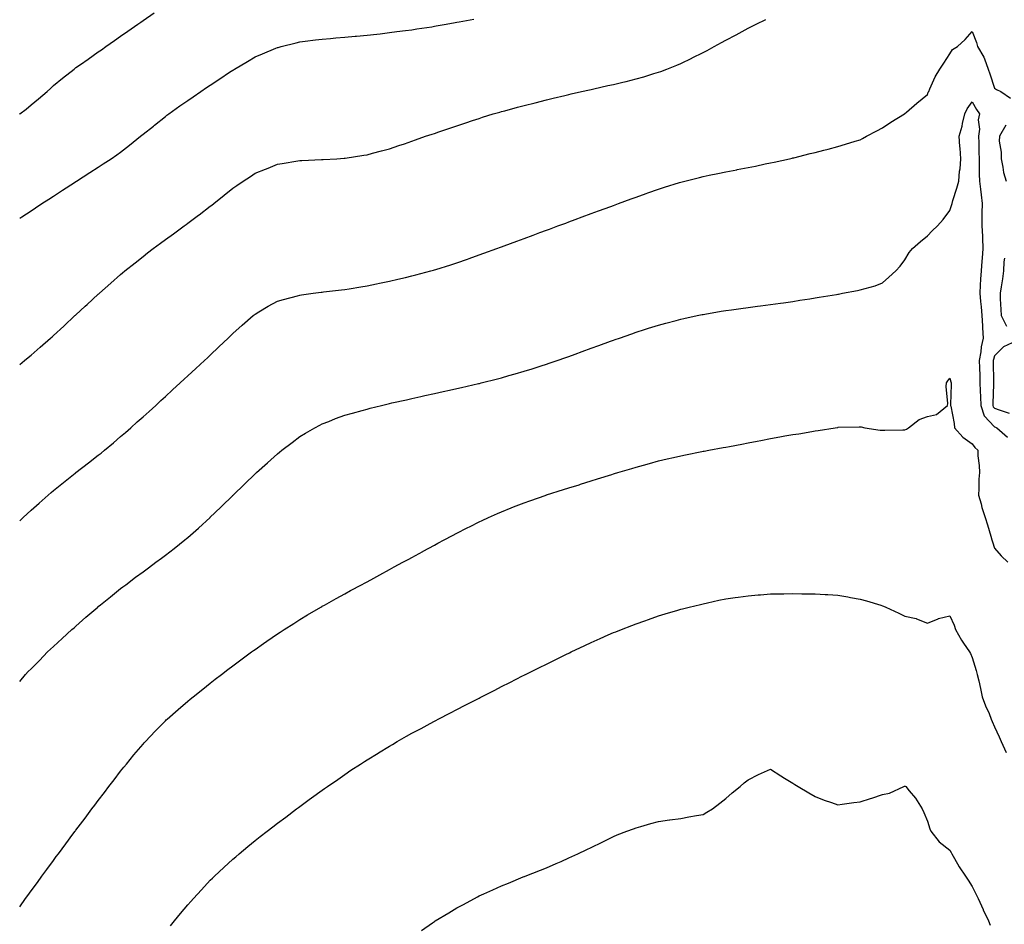
# Model space of a CAD drawing. Units: inches. Extents: x 1021283 to 1023923, y 7245098 to 7247738.
# Drawn here: x 1021283 to 1021722, y 7246360 to 7246764 of the extents above; entities that cross this region are included whole.
import ezdxf

# ---------------------------------------------------------------- set-up
doc = ezdxf.new("R2010")
doc.units = ezdxf.units.IN
doc.header["$MEASUREMENT"] = 0
doc.layers.add('Contour_10217245', color=7, linetype='Continuous', true_color=0xda6180)

msp = doc.modelspace()

# ---------------------------------------------------------------- linework, layer by layer
at = {"layer": 'Contour_10217245'}
for points in [[(1021283, 7246721.84, 3080), (1021283.1, 7246721.92, 3080), (1021285.87, 7246724.1, 3080), (1021288.05, 7246725.98, 3080), (1021291.38, 7246728.59, 3080), (1021295.22, 7246731.92, 3080), (1021296.68, 7246733.29, 3080), (1021298.05, 7246734.63, 3080), (1021302.13, 7246737.84, 3080), (1021307.27, 7246741.92, 3080), (1021307.71, 7246742.26, 3080), (1021308.05, 7246742.54, 3080), (1021310.1, 7246743.97, 3080), (1021313.57, 7246746.4, 3080), (1021318.05, 7246749.53, 3080), (1021319.46, 7246750.51, 3080), (1021321.46, 7246751.92, 3080), (1021325.34, 7246754.63, 3080), (1021328.05, 7246756.53, 3080), (1021331.22, 7246758.75, 3080), (1021335.75, 7246761.92, 3080), (1021337.1, 7246762.87, 3080), (1021338.05, 7246763.53, 3080), (1021342.98, 7246766.99, 3080)], [(1021283, 7246675.42, 3079), (1021283.94, 7246676.03, 3079), (1021288.05, 7246678.72, 3079), (1021289.99, 7246679.98, 3079), (1021292.95, 7246681.92, 3079), (1021296.05, 7246683.92, 3079), (1021298.05, 7246685.22, 3079), (1021302.11, 7246687.86, 3079), (1021307.45, 7246691.32, 3079), (1021308.05, 7246691.71, 3079), (1021308.18, 7246691.79, 3079), (1021308.37, 7246691.92, 3079), (1021314.24, 7246695.73, 3079), (1021318.05, 7246698.19, 3079), (1021320.32, 7246699.65, 3079), (1021323.81, 7246701.92, 3079), (1021326.32, 7246703.65, 3079), (1021328.05, 7246704.92, 3079), (1021332, 7246707.97, 3079), (1021336.92, 7246711.92, 3079), (1021337.55, 7246712.42, 3079), (1021338.05, 7246712.83, 3079), (1021342.64, 7246716.51, 3079), (1021343.1, 7246716.87, 3079), (1021348.05, 7246720.77, 3079), (1021348.69, 7246721.28, 3079), (1021349.54, 7246721.92, 3079), (1021354.53, 7246725.44, 3079), (1021358.05, 7246727.9, 3079), (1021360.42, 7246729.55, 3079), (1021363.85, 7246731.92, 3079), (1021366.34, 7246733.63, 3079), (1021368.05, 7246734.79, 3079), (1021372.34, 7246737.63, 3079), (1021376.59, 7246740.46, 3079), (1021378.05, 7246741.43, 3079), (1021378.36, 7246741.61, 3079), (1021378.89, 7246741.92, 3079), (1021384.66, 7246745.31, 3079), (1021388.05, 7246747.3, 3079), (1021391.29, 7246748.68, 3079), (1021397.35, 7246751.22, 3079), (1021398.05, 7246751.52, 3079), (1021398.37, 7246751.6, 3079), (1021399.68, 7246751.92, 3079), (1021406.36, 7246753.61, 3079), (1021408.05, 7246754.01, 3079), (1021410.44, 7246754.31, 3079), (1021415.03, 7246754.94, 3079), (1021418.05, 7246755.31, 3079), (1021421.74, 7246755.61, 3079), (1021424.11, 7246755.86, 3079), (1021428.05, 7246756.16, 3079), (1021432.72, 7246756.59, 3079), (1021433.32, 7246756.65, 3079), (1021438.05, 7246757.08, 3079), (1021442.42, 7246757.55, 3079), (1021443.82, 7246757.69, 3079), (1021448.05, 7246758.16, 3079), (1021451.37, 7246758.6, 3079), (1021455.22, 7246759.09, 3079), (1021458.05, 7246759.46, 3079), (1021460.17, 7246759.8, 3079), (1021466.95, 7246760.82, 3079), (1021468.05, 7246760.98, 3079), (1021468.84, 7246761.13, 3079), (1021473.25, 7246761.92, 3079), (1021477.32, 7246762.65, 3079), (1021478.05, 7246762.78, 3079), (1021479.1, 7246762.97, 3079), (1021485.73, 7246764.24, 3079)], [(1021283, 7246610.08, 3078), (1021285.21, 7246611.92, 3078), (1021286.75, 7246613.22, 3078), (1021288.05, 7246614.33, 3078), (1021292.12, 7246617.85, 3078), (1021296.78, 7246621.92, 3078), (1021297.45, 7246622.52, 3078), (1021298.05, 7246623.06, 3078), (1021302.67, 7246627.3, 3078), (1021307.66, 7246631.92, 3078), (1021307.86, 7246632.11, 3078), (1021308.05, 7246632.27, 3078), (1021312.22, 7246636.09, 3078), (1021313.09, 7246636.88, 3078), (1021318.05, 7246641.46, 3078), (1021318.29, 7246641.68, 3078), (1021318.55, 7246641.92, 3078), (1021323.61, 7246646.36, 3078), (1021328.05, 7246650.26, 3078), (1021328.93, 7246651.04, 3078), (1021329.94, 7246651.92, 3078), (1021334.48, 7246655.49, 3078), (1021338.05, 7246658.33, 3078), (1021340.06, 7246659.91, 3078), (1021342.61, 7246661.92, 3078), (1021345.77, 7246664.2, 3078), (1021348.05, 7246665.85, 3078), (1021351.57, 7246668.4, 3078), (1021356.35, 7246671.92, 3078), (1021357.35, 7246672.62, 3078), (1021358.05, 7246673.13, 3078), (1021362.84, 7246676.71, 3078), (1021363.08, 7246676.89, 3078), (1021368.05, 7246680.74, 3078), (1021368.72, 7246681.25, 3078), (1021369.57, 7246681.92, 3078), (1021374.3, 7246685.67, 3078), (1021378.05, 7246688.77, 3078), (1021379.94, 7246690.03, 3078), (1021382.69, 7246691.92, 3078), (1021385.94, 7246694.03, 3078), (1021388.05, 7246695.41, 3078), (1021392.7, 7246697.27, 3078), (1021393.9, 7246697.77, 3078), (1021398.05, 7246699.45, 3078), (1021400.2, 7246699.77, 3078), (1021407.06, 7246700.93, 3078), (1021408.05, 7246701.09, 3078), (1021408.86, 7246701.11, 3078), (1021417.67, 7246701.54, 3078), (1021418.05, 7246701.55, 3078), (1021418.41, 7246701.56, 3078), (1021424.53, 7246701.92, 3078), (1021427.85, 7246702.12, 3078), (1021428.05, 7246702.13, 3078), (1021428.3, 7246702.17, 3078), (1021436.51, 7246703.46, 3078), (1021438.05, 7246703.72, 3078), (1021440.49, 7246704.36, 3078), (1021444.52, 7246705.45, 3078), (1021448.05, 7246706.36, 3078), (1021452.2, 7246707.77, 3078), (1021454.71, 7246708.58, 3078), (1021458.05, 7246709.69, 3078), (1021459.67, 7246710.3, 3078), (1021464.14, 7246711.92, 3078), (1021467.06, 7246712.91, 3078), (1021468.05, 7246713.23, 3078), (1021470.03, 7246713.9, 3078), (1021474.52, 7246715.45, 3078), (1021478.05, 7246716.6, 3078), (1021482.03, 7246717.94, 3078), (1021485.04, 7246718.91, 3078), (1021488.05, 7246719.9, 3078), (1021489.56, 7246720.41, 3078), (1021494.33, 7246721.92, 3078), (1021497.24, 7246722.73, 3078), (1021498.05, 7246722.94, 3078), (1021499.44, 7246723.31, 3078), (1021505.12, 7246724.85, 3078), (1021508.05, 7246725.61, 3078), (1021513.02, 7246726.89, 3078), (1021513.07, 7246726.9, 3078), (1021518.05, 7246728.17, 3078), (1021521.05, 7246728.92, 3078), (1021526.31, 7246730.18, 3078), (1021528.05, 7246730.6, 3078), (1021529.1, 7246730.87, 3078), (1021533.64, 7246731.92, 3078), (1021537.27, 7246732.7, 3078), (1021538.05, 7246732.87, 3078), (1021539.27, 7246733.14, 3078), (1021545.46, 7246734.51, 3078), (1021548.05, 7246735.08, 3078), (1021552.21, 7246736.07, 3078), (1021553.58, 7246736.39, 3078), (1021558.05, 7246737.5, 3078), (1021561.49, 7246738.49, 3078), (1021566.04, 7246739.92, 3078), (1021568.05, 7246740.51, 3078), (1021569.09, 7246740.88, 3078), (1021571.74, 7246741.92, 3078), (1021576.27, 7246743.69, 3078), (1021578.05, 7246744.43, 3078), (1021582.89, 7246746.76, 3078), (1021583.11, 7246746.86, 3078), (1021588.05, 7246749.34, 3078), (1021589.77, 7246750.21, 3078), (1021592.87, 7246751.92, 3078), (1021596.23, 7246753.74, 3078), (1021598.05, 7246754.76, 3078), (1021602.76, 7246757.2, 3078), (1021604.1, 7246757.96, 3078), (1021608.05, 7246760.16, 3078), (1021609.28, 7246760.69, 3078), (1021611.72, 7246761.92, 3078), (1021616, 7246763.96, 3078)], [(1021283, 7246540.4, 3077), (1021284.62, 7246541.92, 3077), (1021286.39, 7246543.58, 3077), (1021288.05, 7246545.11, 3077), (1021291.64, 7246548.33, 3077), (1021295.77, 7246551.92, 3077), (1021297, 7246552.97, 3077), (1021298.05, 7246553.87, 3077), (1021302.49, 7246557.48, 3077), (1021307.82, 7246561.69, 3077), (1021308.05, 7246561.87, 3077), (1021308.12, 7246561.92, 3077), (1021313.72, 7246566.25, 3077), (1021318.05, 7246569.63, 3077), (1021319.33, 7246570.64, 3077), (1021320.89, 7246571.92, 3077), (1021324.8, 7246575.17, 3077), (1021328.05, 7246577.95, 3077), (1021330.18, 7246579.79, 3077), (1021332.59, 7246581.92, 3077), (1021335.48, 7246584.49, 3077), (1021338.05, 7246586.79, 3077), (1021340.74, 7246589.23, 3077), (1021343.68, 7246591.92, 3077), (1021345.96, 7246594.01, 3077), (1021348.05, 7246595.91, 3077), (1021351.19, 7246598.78, 3077), (1021354.64, 7246601.92, 3077), (1021356.42, 7246603.55, 3077), (1021358.05, 7246605.04, 3077), (1021361.62, 7246608.35, 3077), (1021365.54, 7246611.92, 3077), (1021366.83, 7246613.14, 3077), (1021368.05, 7246614.3, 3077), (1021371.93, 7246618.04, 3077), (1021375.99, 7246621.92, 3077), (1021377.03, 7246622.94, 3077), (1021378.05, 7246623.91, 3077), (1021382.27, 7246627.7, 3077), (1021387.19, 7246631.92, 3077), (1021387.66, 7246632.31, 3077), (1021388.05, 7246632.61, 3077), (1021389.72, 7246633.59, 3077), (1021393.88, 7246636.09, 3077), (1021398.05, 7246638.36, 3077), (1021400.77, 7246639.2, 3077), (1021406.94, 7246640.81, 3077), (1021408.05, 7246641.12, 3077), (1021408.74, 7246641.23, 3077), (1021414.03, 7246641.92, 3077), (1021417.59, 7246642.38, 3077), (1021418.05, 7246642.43, 3077), (1021418.62, 7246642.49, 3077), (1021426.55, 7246643.42, 3077), (1021428.05, 7246643.58, 3077), (1021430.03, 7246643.9, 3077), (1021435.2, 7246644.77, 3077), (1021438.05, 7246645.25, 3077), (1021442.24, 7246646.11, 3077), (1021443.58, 7246646.39, 3077), (1021448.05, 7246647.31, 3077), (1021451.79, 7246648.18, 3077), (1021455.1, 7246648.97, 3077), (1021458.05, 7246649.66, 3077), (1021459.85, 7246650.12, 3077), (1021466.53, 7246651.92, 3077), (1021467.72, 7246652.25, 3077), (1021468.05, 7246652.34, 3077), (1021468.67, 7246652.55, 3077), (1021475.33, 7246654.64, 3077), (1021478.05, 7246655.54, 3077), (1021482.79, 7246657.18, 3077), (1021483.61, 7246657.48, 3077), (1021488.05, 7246659.05, 3077), (1021490.17, 7246659.8, 3077), (1021495.97, 7246661.92, 3077), (1021497.49, 7246662.48, 3077), (1021498.05, 7246662.68, 3077), (1021499.25, 7246663.12, 3077), (1021504.81, 7246665.16, 3077), (1021508.05, 7246666.34, 3077), (1021512.12, 7246667.85, 3077), (1021515.07, 7246668.94, 3077), (1021518.05, 7246670.05, 3077), (1021519.42, 7246670.55, 3077), (1021523.13, 7246671.92, 3077), (1021526.72, 7246673.25, 3077), (1021528.05, 7246673.74, 3077), (1021530.93, 7246674.8, 3077), (1021534.03, 7246675.94, 3077), (1021538.05, 7246677.43, 3077), (1021541.34, 7246678.63, 3077), (1021546.75, 7246680.62, 3077), (1021548.05, 7246681.1, 3077), (1021548.66, 7246681.32, 3077), (1021550.28, 7246681.92, 3077), (1021555.94, 7246684.02, 3077), (1021558.05, 7246684.8, 3077), (1021562.5, 7246686.37, 3077), (1021563.3, 7246686.66, 3077), (1021568.05, 7246688.34, 3077), (1021570.78, 7246689.19, 3077), (1021577.41, 7246691.28, 3077), (1021578.05, 7246691.48, 3077), (1021579.81, 7246691.92, 3077), (1021586.37, 7246693.59, 3077), (1021588.05, 7246694.04, 3077), (1021590.73, 7246694.6, 3077), (1021594.59, 7246695.38, 3077), (1021598.05, 7246696.13, 3077), (1021602.95, 7246697.03, 3077), (1021603.21, 7246697.08, 3077), (1021608.05, 7246698.01, 3077), (1021611.31, 7246698.65, 3077), (1021615.69, 7246699.57, 3077), (1021618.05, 7246700.02, 3077), (1021619.61, 7246700.35, 3077), (1021626.59, 7246701.92, 3077), (1021627.78, 7246702.19, 3077), (1021628.05, 7246702.26, 3077), (1021628.5, 7246702.38, 3077), (1021635.78, 7246704.19, 3077), (1021638.05, 7246704.75, 3077), (1021641.86, 7246705.72, 3077), (1021643.77, 7246706.21, 3077), (1021648.05, 7246707.3, 3077), (1021651.59, 7246708.39, 3077), (1021655.86, 7246709.73, 3077), (1021658.05, 7246710.42, 3077), (1021659.05, 7246710.93, 3077), (1021660.88, 7246711.92, 3077), (1021665.55, 7246714.41, 3077), (1021668.05, 7246715.76, 3077), (1021671.74, 7246718.23, 3077), (1021677.87, 7246721.92, 3077), (1021677.99, 7246721.98, 3077), (1021678.05, 7246722.02, 3077), (1021678.79, 7246722.67, 3077), (1021683.32, 7246726.65, 3077), (1021688.05, 7246730.64, 3077), (1021688.44, 7246731.54, 3077), (1021688.64, 7246731.92, 3077), (1021689.2, 7246733.07, 3077), (1021691.59, 7246738.38, 3077), (1021693.6, 7246741.92, 3077), (1021695.37, 7246744.6, 3077), (1021698.05, 7246748.67, 3077), (1021699.32, 7246750.66, 3077), (1021701.57, 7246751.92, 3077), (1021704.87, 7246755.1, 3077), (1021708.05, 7246758.72, 3077), (1021709.91, 7246753.78, 3077), (1021710.45, 7246751.92, 3077), (1021713.32, 7246747.19, 3077), (1021713.48, 7246746.49, 3077), (1021715.18, 7246741.92, 3077), (1021715.86, 7246739.72, 3077), (1021718.05, 7246733.41, 3077), (1021718.91, 7246732.78, 3077), (1021720.86, 7246731.92, 3077), (1021725.1, 7246728.97, 3077)], [(1021283, 7246468.68, 3076), (1021285.65, 7246471.92, 3076), (1021286.84, 7246473.13, 3076), (1021288.05, 7246474.35, 3076), (1021291.8, 7246478.17, 3076), (1021295.46, 7246481.92, 3076), (1021296.82, 7246483.15, 3076), (1021298.05, 7246484.28, 3076), (1021302.02, 7246487.95, 3076), (1021306.34, 7246491.92, 3076), (1021307.25, 7246492.72, 3076), (1021308.05, 7246493.44, 3076), (1021312.58, 7246497.39, 3076), (1021317.82, 7246501.92, 3076), (1021317.94, 7246502.03, 3076), (1021318.05, 7246502.13, 3076), (1021319.12, 7246502.99, 3076), (1021323.45, 7246506.52, 3076), (1021328.05, 7246510.22, 3076), (1021329.02, 7246510.95, 3076), (1021330.3, 7246511.92, 3076), (1021334.74, 7246515.23, 3076), (1021338.05, 7246517.7, 3076), (1021340.49, 7246519.48, 3076), (1021343.8, 7246521.92, 3076), (1021346.24, 7246523.73, 3076), (1021348.05, 7246525.1, 3076), (1021351.89, 7246528.08, 3076), (1021356.7, 7246531.92, 3076), (1021357.44, 7246532.53, 3076), (1021358.05, 7246533.03, 3076), (1021362.78, 7246537.19, 3076), (1021367.97, 7246541.92, 3076), (1021368.01, 7246541.96, 3076), (1021368.05, 7246541.99, 3076), (1021370.05, 7246543.92, 3076), (1021373.11, 7246546.86, 3076), (1021378.05, 7246551.73, 3076), (1021378.15, 7246551.82, 3076), (1021378.25, 7246551.92, 3076), (1021383.26, 7246556.71, 3076), (1021388.05, 7246561.38, 3076), (1021388.34, 7246561.63, 3076), (1021388.66, 7246561.92, 3076), (1021393.65, 7246566.32, 3076), (1021398.05, 7246570.36, 3076), (1021398.94, 7246571.03, 3076), (1021400.05, 7246571.92, 3076), (1021404.6, 7246575.37, 3076), (1021408.05, 7246578.03, 3076), (1021410.49, 7246579.48, 3076), (1021414.65, 7246581.92, 3076), (1021416.88, 7246583.09, 3076), (1021418.05, 7246583.69, 3076), (1021420.9, 7246584.77, 3076), (1021423.98, 7246585.99, 3076), (1021428.05, 7246587.46, 3076), (1021431.5, 7246588.47, 3076), (1021435.76, 7246589.63, 3076), (1021438.05, 7246590.28, 3076), (1021439.34, 7246590.63, 3076), (1021444.43, 7246591.92, 3076), (1021447.36, 7246592.61, 3076), (1021448.05, 7246592.77, 3076), (1021449.13, 7246593, 3076), (1021455.54, 7246594.43, 3076), (1021458.05, 7246594.99, 3076), (1021461.99, 7246595.86, 3076), (1021463.73, 7246596.24, 3076), (1021468.05, 7246597.17, 3076), (1021471.95, 7246598.02, 3076), (1021474.79, 7246598.66, 3076), (1021478.05, 7246599.37, 3076), (1021480.12, 7246599.85, 3076), (1021487.75, 7246601.62, 3076), (1021488.05, 7246601.7, 3076), (1021488.24, 7246601.73, 3076), (1021488.97, 7246601.92, 3076), (1021496.21, 7246603.76, 3076), (1021498.05, 7246604.24, 3076), (1021501.29, 7246605.16, 3076), (1021504.04, 7246605.93, 3076), (1021508.05, 7246607.11, 3076), (1021511.72, 7246608.25, 3076), (1021515.65, 7246609.52, 3076), (1021518.05, 7246610.28, 3076), (1021519.28, 7246610.69, 3076), (1021522.83, 7246611.92, 3076), (1021526.69, 7246613.28, 3076), (1021528.05, 7246613.76, 3076), (1021530.93, 7246614.8, 3076), (1021534.05, 7246615.92, 3076), (1021538.05, 7246617.39, 3076), (1021541.37, 7246618.6, 3076), (1021546.66, 7246620.53, 3076), (1021548.05, 7246621.04, 3076), (1021548.71, 7246621.27, 3076), (1021550.59, 7246621.92, 3076), (1021556.12, 7246623.84, 3076), (1021558.05, 7246624.53, 3076), (1021561.84, 7246625.72, 3076), (1021563.67, 7246626.29, 3076), (1021568.05, 7246627.67, 3076), (1021571.39, 7246628.58, 3076), (1021575.94, 7246629.82, 3076), (1021578.05, 7246630.39, 3076), (1021579.32, 7246630.65, 3076), (1021585.3, 7246631.92, 3076), (1021587.56, 7246632.41, 3076), (1021588.05, 7246632.51, 3076), (1021588.75, 7246632.63, 3076), (1021596.08, 7246633.88, 3076), (1021598.05, 7246634.22, 3076), (1021600.71, 7246634.59, 3076), (1021604.83, 7246635.14, 3076), (1021608.05, 7246635.59, 3076), (1021612.27, 7246636.14, 3076), (1021613.64, 7246636.32, 3076), (1021618.05, 7246636.91, 3076), (1021622.44, 7246637.53, 3076), (1021623.85, 7246637.71, 3076), (1021628.05, 7246638.29, 3076), (1021631.17, 7246638.8, 3076), (1021635.59, 7246639.46, 3076), (1021638.05, 7246639.85, 3076), (1021639.81, 7246640.17, 3076), (1021647.56, 7246641.42, 3076), (1021648.05, 7246641.51, 3076), (1021648.38, 7246641.58, 3076), (1021650.2, 7246641.92, 3076), (1021656.8, 7246643.18, 3076), (1021658.05, 7246643.38, 3076), (1021660.22, 7246644.09, 3076), (1021664.73, 7246645.24, 3076), (1021668.05, 7246646.58, 3076), (1021670.84, 7246649.14, 3076), (1021673.91, 7246651.92, 3076), (1021675.96, 7246654.01, 3076), (1021678.05, 7246656.8, 3076), (1021679.94, 7246660.03, 3076), (1021681.35, 7246661.92, 3076), (1021684.98, 7246664.99, 3076), (1021688.05, 7246667.5, 3076), (1021690.2, 7246669.77, 3076), (1021692.54, 7246671.92, 3076), (1021695.08, 7246674.88, 3076), (1021698.05, 7246678.8, 3076), (1021698.87, 7246681.1, 3076), (1021699.05, 7246681.92, 3076), (1021699.44, 7246683.32, 3076), (1021701.17, 7246688.8, 3076), (1021702.03, 7246691.92, 3076), (1021702.44, 7246696.32, 3076), (1021702.62, 7246697.34, 3076), (1021702.99, 7246701.92, 3076), (1021702.7, 7246706.57, 3076), (1021702.6, 7246707.37, 3076), (1021702.29, 7246711.92, 3076), (1021703.54, 7246716.44, 3076), (1021703.77, 7246717.65, 3076), (1021704.83, 7246721.92, 3076), (1021705.86, 7246724.12, 3076), (1021708.05, 7246727.32, 3076), (1021709.96, 7246723.83, 3076), (1021711.31, 7246721.92, 3076), (1021710.69, 7246719.28, 3076), (1021711.25, 7246715.12, 3076), (1021710.84, 7246711.92, 3076), (1021711, 7246708.97, 3076), (1021710.98, 7246704.84, 3076), (1021711.14, 7246701.92, 3076), (1021711.21, 7246698.76, 3076), (1021711.21, 7246695.07, 3076), (1021711.29, 7246691.92, 3076), (1021711.7, 7246688.27, 3076), (1021712.01, 7246685.88, 3076), (1021712.44, 7246681.92, 3076), (1021712.37, 7246677.59, 3076), (1021712.42, 7246676.3, 3076), (1021712.37, 7246671.92, 3076), (1021712.6, 7246667.37, 3076), (1021712.64, 7246666.5, 3076), (1021712.87, 7246661.92, 3076), (1021712.46, 7246657.52, 3076), (1021712.39, 7246656.25, 3076), (1021712, 7246651.92, 3076), (1021711.74, 7246648.23, 3076), (1021711.62, 7246645.5, 3076), (1021711.41, 7246641.92, 3076), (1021711.74, 7246638.24, 3076), (1021712.05, 7246635.92, 3076), (1021712.39, 7246631.92, 3076), (1021712.62, 7246627.35, 3076), (1021712.62, 7246626.49, 3076), (1021712.89, 7246621.92, 3076), (1021712.01, 7246617.96, 3076), (1021711.84, 7246615.71, 3076), (1021711.17, 7246611.92, 3076), (1021711.25, 7246608.72, 3076), (1021711.41, 7246605.27, 3076), (1021711.49, 7246601.92, 3076), (1021711.57, 7246598.4, 3076), (1021711.8, 7246595.67, 3076), (1021711.88, 7246591.92, 3076), (1021713.4, 7246587.28, 3076), (1021718.05, 7246582.37, 3076), (1021718.38, 7246582.24, 3076), (1021718.99, 7246581.92, 3076), (1021723.87, 7246577.75, 3076)], [(1021723.09, 7246716.88, 3077), (1021720.18, 7246711.92, 3077), (1021720.16, 7246709.82, 3077), (1021720.98, 7246704.85, 3077), (1021720.96, 7246701.92, 3077), (1021721.76, 7246698.2, 3077), (1021721.96, 7246695.83, 3077), (1021723.19, 7246691.92, 3077)], [(1021722.41, 7246657.57, 3077), (1021722.11, 7246655.98, 3077), (1021722.03, 7246651.92, 3077), (1021721.55, 7246648.42, 3077), (1021720.92, 7246644.8, 3077), (1021720.51, 7246641.92, 3077), (1021720.59, 7246639.38, 3077), (1021720.86, 7246634.74, 3077), (1021720.96, 7246631.92, 3077), (1021723.38, 7246627.26, 3077)], [(1021725.92, 7246619.8, 3077), (1021721.96, 7246618.01, 3077), (1021718.05, 7246614.06, 3077), (1021717.54, 7246612.43, 3077), (1021717.44, 7246611.92, 3077), (1021717.46, 7246611.33, 3077), (1021717.5, 7246602.47, 3077), (1021717.52, 7246601.92, 3077), (1021717.54, 7246601.4, 3077), (1021717.21, 7246592.75, 3077), (1021717.23, 7246591.92, 3077), (1021717.44, 7246591.3, 3077), (1021718.05, 7246590.66, 3077), (1021720.08, 7246589.88, 3077), (1021724.57, 7246588.44, 3077)], [(1021283, 7246368.28, 3075), (1021285.62, 7246371.92, 3075), (1021286.64, 7246373.33, 3075), (1021288.05, 7246375.32, 3075), (1021290.89, 7246379.08, 3075), (1021292.94, 7246381.92, 3075), (1021295.12, 7246384.85, 3075), (1021298.05, 7246388.94, 3075), (1021299.35, 7246390.62, 3075), (1021300.31, 7246391.92, 3075), (1021303.64, 7246396.33, 3075), (1021306.77, 7246400.64, 3075), (1021307.71, 7246401.92, 3075), (1021307.85, 7246402.12, 3075), (1021308.05, 7246402.39, 3075), (1021312.19, 7246407.78, 3075), (1021315.26, 7246411.92, 3075), (1021316.46, 7246413.51, 3075), (1021318.05, 7246415.68, 3075), (1021320.78, 7246419.19, 3075), (1021322.85, 7246421.92, 3075), (1021325.11, 7246424.86, 3075), (1021328.05, 7246428.76, 3075), (1021329.48, 7246430.49, 3075), (1021330.65, 7246431.92, 3075), (1021334, 7246435.97, 3075), (1021338.05, 7246440.82, 3075), (1021338.58, 7246441.39, 3075), (1021339.08, 7246441.92, 3075), (1021343.44, 7246446.53, 3075), (1021348.05, 7246451.24, 3075), (1021348.4, 7246451.57, 3075), (1021348.79, 7246451.92, 3075), (1021353.72, 7246456.25, 3075), (1021358.05, 7246459.96, 3075), (1021359.12, 7246460.85, 3075), (1021360.42, 7246461.92, 3075), (1021364.66, 7246465.31, 3075), (1021368.05, 7246468.04, 3075), (1021370.23, 7246469.74, 3075), (1021373.04, 7246471.92, 3075), (1021375.91, 7246474.06, 3075), (1021378.05, 7246475.69, 3075), (1021381.63, 7246478.34, 3075), (1021386.46, 7246481.92, 3075), (1021387.39, 7246482.58, 3075), (1021388.05, 7246483.08, 3075), (1021391.8, 7246485.67, 3075), (1021393.28, 7246486.69, 3075), (1021398.05, 7246490.03, 3075), (1021399.21, 7246490.76, 3075), (1021401.01, 7246491.92, 3075), (1021405.3, 7246494.67, 3075), (1021408.05, 7246496.46, 3075), (1021411.49, 7246498.48, 3075), (1021417.38, 7246501.92, 3075), (1021417.8, 7246502.17, 3075), (1021418.05, 7246502.32, 3075), (1021418.95, 7246502.82, 3075), (1021424.21, 7246505.76, 3075), (1021428.05, 7246507.89, 3075), (1021430.68, 7246509.29, 3075), (1021435.6, 7246511.92, 3075), (1021437.19, 7246512.78, 3075), (1021438.05, 7246513.26, 3075), (1021441, 7246514.87, 3075), (1021443.65, 7246516.32, 3075), (1021448.05, 7246518.7, 3075), (1021450.14, 7246519.83, 3075), (1021454.05, 7246521.92, 3075), (1021456.63, 7246523.34, 3075), (1021458.05, 7246524.11, 3075), (1021462.87, 7246526.74, 3075), (1021463.1, 7246526.87, 3075), (1021468.05, 7246529.56, 3075), (1021469.58, 7246530.39, 3075), (1021472.44, 7246531.92, 3075), (1021476.11, 7246533.86, 3075), (1021478.05, 7246534.87, 3075), (1021482.71, 7246537.26, 3075), (1021484.07, 7246537.94, 3075), (1021488.05, 7246539.94, 3075), (1021489.38, 7246540.59, 3075), (1021492.18, 7246541.92, 3075), (1021496.26, 7246543.71, 3075), (1021498.05, 7246544.46, 3075), (1021502.27, 7246546.14, 3075), (1021503.38, 7246546.59, 3075), (1021508.05, 7246548.39, 3075), (1021510.62, 7246549.35, 3075), (1021517.91, 7246551.92, 3075), (1021518.01, 7246551.96, 3075), (1021518.12, 7246551.99, 3075), (1021525.63, 7246554.34, 3075), (1021528.05, 7246555.08, 3075), (1021532.66, 7246556.53, 3075), (1021533.26, 7246556.71, 3075), (1021538.05, 7246558.22, 3075), (1021540.87, 7246559.1, 3075), (1021547.23, 7246561.1, 3075), (1021548.05, 7246561.36, 3075), (1021548.48, 7246561.49, 3075), (1021549.91, 7246561.92, 3075), (1021556.19, 7246563.79, 3075), (1021558.05, 7246564.35, 3075), (1021561.39, 7246565.27, 3075), (1021564.01, 7246565.97, 3075), (1021568.05, 7246567.09, 3075), (1021571.96, 7246568, 3075), (1021574.81, 7246568.69, 3075), (1021578.05, 7246569.45, 3075), (1021580.12, 7246569.86, 3075), (1021587.46, 7246571.32, 3075), (1021588.05, 7246571.44, 3075), (1021588.44, 7246571.52, 3075), (1021590.57, 7246571.92, 3075), (1021596.88, 7246573.1, 3075), (1021598.05, 7246573.31, 3075), (1021599.75, 7246573.63, 3075), (1021605.32, 7246574.65, 3075), (1021608.05, 7246575.16, 3075), (1021612.07, 7246575.93, 3075), (1021613.73, 7246576.24, 3075), (1021618.05, 7246577.1, 3075), (1021622.17, 7246577.8, 3075), (1021624.38, 7246578.25, 3075), (1021628.05, 7246578.91, 3075), (1021630.69, 7246579.28, 3075), (1021636.43, 7246580.31, 3075), (1021638.05, 7246580.55, 3075), (1021639.28, 7246580.69, 3075), (1021646.94, 7246581.92, 3075), (1021647.91, 7246582.07, 3075), (1021648.05, 7246582.1, 3075), (1021648.25, 7246582.13, 3075), (1021657.66, 7246582.31, 3075), (1021658.05, 7246582.38, 3075), (1021658.44, 7246582.31, 3075), (1021660.12, 7246581.92, 3075), (1021666.96, 7246580.84, 3075), (1021668.05, 7246580.78, 3075), (1021669.07, 7246580.9, 3075), (1021677.05, 7246580.92, 3075), (1021678.05, 7246581.03, 3075), (1021678.73, 7246581.25, 3075), (1021679.67, 7246581.92, 3075), (1021684.42, 7246585.56, 3075), (1021688.05, 7246586.95, 3075), (1021692.13, 7246587.83, 3075), (1021697.01, 7246591.92, 3075), (1021697.19, 7246592.79, 3075), (1021696.41, 7246600.28, 3075), (1021696.6, 7246601.92, 3075), (1021697.19, 7246602.78, 3075), (1021698.05, 7246604.1, 3075), (1021698.52, 7246602.39, 3075), (1021698.62, 7246601.92, 3075), (1021698.71, 7246601.27, 3075), (1021698.36, 7246592.22, 3075), (1021698.42, 7246591.92, 3075), (1021698.48, 7246591.49, 3075), (1021699.96, 7246583.82, 3075), (1021700.18, 7246581.92, 3075), (1021703.81, 7246577.69, 3075), (1021708.05, 7246574.72, 3075), (1021709.18, 7246573.04, 3075), (1021710.53, 7246571.92, 3075), (1021710.59, 7246569.39, 3075), (1021711.19, 7246565.07, 3075), (1021711.25, 7246561.92, 3075), (1021711.04, 7246558.94, 3075), (1021711.02, 7246554.89, 3075), (1021710.82, 7246551.92, 3075), (1021712, 7246547.98, 3075), (1021712.42, 7246546.29, 3075), (1021713.87, 7246541.92, 3075), (1021714.83, 7246538.69, 3075), (1021716.35, 7246533.62, 3075), (1021716.86, 7246531.92, 3075), (1021717.11, 7246530.98, 3075), (1021718.05, 7246528.16, 3075), (1021720.94, 7246524.8, 3075), (1021723.95, 7246521.92, 3075)], [(1021350.28, 7246359.69, 3074), (1021352.08, 7246361.92, 3074), (1021354.77, 7246365.2, 3074), (1021358.05, 7246369.18, 3074), (1021359.34, 7246370.63, 3074), (1021360.51, 7246371.92, 3074), (1021364.11, 7246375.86, 3074), (1021368.05, 7246380.05, 3074), (1021369, 7246380.97, 3074), (1021369.99, 7246381.92, 3074), (1021374.14, 7246385.83, 3074), (1021378.05, 7246389.46, 3074), (1021379.39, 7246390.58, 3074), (1021380.97, 7246391.92, 3074), (1021384.84, 7246395.13, 3074), (1021388.05, 7246397.8, 3074), (1021390.38, 7246399.59, 3074), (1021393.38, 7246401.92, 3074), (1021396.02, 7246403.95, 3074), (1021398.05, 7246405.52, 3074), (1021401.7, 7246408.27, 3074), (1021406.54, 7246411.92, 3074), (1021407.41, 7246412.56, 3074), (1021408.05, 7246413.04, 3074), (1021412.19, 7246416.06, 3074), (1021413.19, 7246416.78, 3074), (1021418.05, 7246420.31, 3074), (1021419, 7246420.97, 3074), (1021420.34, 7246421.92, 3074), (1021424.9, 7246425.07, 3074), (1021428.05, 7246427.24, 3074), (1021430.84, 7246429.13, 3074), (1021435.07, 7246431.92, 3074), (1021436.88, 7246433.09, 3074), (1021438.05, 7246433.84, 3074), (1021442.95, 7246436.82, 3074), (1021443.08, 7246436.89, 3074), (1021448.05, 7246439.89, 3074), (1021449.32, 7246440.65, 3074), (1021451.51, 7246441.92, 3074), (1021455.68, 7246444.29, 3074), (1021458.05, 7246445.62, 3074), (1021462.13, 7246447.84, 3074), (1021466.11, 7246449.98, 3074), (1021468.05, 7246451.03, 3074), (1021468.64, 7246451.33, 3074), (1021469.76, 7246451.92, 3074), (1021475.24, 7246454.73, 3074), (1021478.05, 7246456.2, 3074), (1021481.83, 7246458.14, 3074), (1021486.88, 7246460.75, 3074), (1021488.05, 7246461.35, 3074), (1021488.42, 7246461.55, 3074), (1021489.15, 7246461.92, 3074), (1021495.04, 7246464.93, 3074), (1021498.05, 7246466.47, 3074), (1021501.66, 7246468.31, 3074), (1021507.32, 7246471.19, 3074), (1021508.05, 7246471.56, 3074), (1021508.29, 7246471.68, 3074), (1021508.77, 7246471.92, 3074), (1021514.97, 7246475, 3074), (1021518.05, 7246476.54, 3074), (1021521.68, 7246478.29, 3074), (1021527.06, 7246480.93, 3074), (1021528.05, 7246481.41, 3074), (1021528.39, 7246481.58, 3074), (1021529.12, 7246481.92, 3074), (1021535.2, 7246484.77, 3074), (1021538.05, 7246486.15, 3074), (1021542.07, 7246487.9, 3074), (1021545.62, 7246489.49, 3074), (1021548.05, 7246490.57, 3074), (1021549.03, 7246490.95, 3074), (1021551.49, 7246491.92, 3074), (1021556.19, 7246493.77, 3074), (1021558.05, 7246494.52, 3074), (1021562, 7246495.86, 3074), (1021563.58, 7246496.39, 3074), (1021568.05, 7246497.96, 3074), (1021571.1, 7246498.87, 3074), (1021576.64, 7246500.52, 3074), (1021578.05, 7246500.93, 3074), (1021578.83, 7246501.15, 3074), (1021581.8, 7246501.92, 3074), (1021586.82, 7246503.15, 3074), (1021588.05, 7246503.42, 3074), (1021589.94, 7246503.8, 3074), (1021595, 7246504.98, 3074), (1021598.05, 7246505.57, 3074), (1021602.33, 7246506.2, 3074), (1021603.56, 7246506.41, 3074), (1021608.05, 7246507, 3074), (1021612.6, 7246507.36, 3074), (1021613.54, 7246507.42, 3074), (1021618.05, 7246507.79, 3074), (1021622.11, 7246507.85, 3074), (1021623.99, 7246507.87, 3074), (1021628.05, 7246507.94, 3074), (1021632.07, 7246507.89, 3074), (1021634.03, 7246507.9, 3074), (1021638.05, 7246507.84, 3074), (1021642.42, 7246507.55, 3074), (1021643.64, 7246507.51, 3074), (1021648.05, 7246507.17, 3074), (1021652.6, 7246506.48, 3074), (1021653.73, 7246506.24, 3074), (1021658.05, 7246505.49, 3074), (1021660.88, 7246504.76, 3074), (1021667.23, 7246502.73, 3074), (1021668.05, 7246502.51, 3074), (1021668.48, 7246502.35, 3074), (1021669.55, 7246501.92, 3074), (1021675.35, 7246499.21, 3074), (1021678.05, 7246497.91, 3074), (1021683.01, 7246496.88, 3074), (1021683.21, 7246496.75, 3074), (1021688.05, 7246494.79, 3074), (1021692.89, 7246496.75, 3074), (1021693.09, 7246496.87, 3074), (1021698.05, 7246498.02, 3074), (1021699.96, 7246493.84, 3074), (1021700.57, 7246491.92, 3074), (1021703.25, 7246487.12, 3074), (1021704.2, 7246485.78, 3074), (1021706.8, 7246481.92, 3074), (1021707.31, 7246481.18, 3074), (1021708.05, 7246479.45, 3074), (1021709.79, 7246473.66, 3074), (1021710.3, 7246471.92, 3074), (1021710.96, 7246469.02, 3074), (1021711.7, 7246465.57, 3074), (1021712.54, 7246461.92, 3074), (1021714.05, 7246457.92, 3074), (1021715.57, 7246454.4, 3074), (1021716.59, 7246451.92, 3074), (1021717.01, 7246450.88, 3074), (1021718.05, 7246448.48, 3074), (1021720.1, 7246443.98, 3074), (1021721, 7246441.92, 3074), (1021723.19, 7246437.07, 3074)], [(1021462.32, 7246357.65, 3073), (1021467.28, 7246361.15, 3073), (1021468.05, 7246361.69, 3073), (1021468.2, 7246361.77, 3073), (1021468.43, 7246361.92, 3073), (1021474.43, 7246365.54, 3073), (1021478.05, 7246367.77, 3073), (1021480.78, 7246369.19, 3073), (1021485.91, 7246371.92, 3073), (1021487.31, 7246372.66, 3073), (1021488.05, 7246373.06, 3073), (1021490.15, 7246374.02, 3073), (1021494.17, 7246375.8, 3073), (1021498.05, 7246377.6, 3073), (1021501.16, 7246378.81, 3073), (1021507.72, 7246381.59, 3073), (1021508.05, 7246381.72, 3073), (1021508.2, 7246381.77, 3073), (1021508.56, 7246381.92, 3073), (1021515.4, 7246384.57, 3073), (1021518.05, 7246385.67, 3073), (1021522.47, 7246387.5, 3073), (1021524.6, 7246388.47, 3073), (1021528.05, 7246390.03, 3073), (1021529.35, 7246390.62, 3073), (1021532.07, 7246391.92, 3073), (1021536.16, 7246393.81, 3073), (1021538.05, 7246394.75, 3073), (1021542.9, 7246397.07, 3073), (1021543.48, 7246397.35, 3073), (1021548.05, 7246399.59, 3073), (1021549.69, 7246400.28, 3073), (1021553.93, 7246401.92, 3073), (1021556.94, 7246403.02, 3073), (1021558.05, 7246403.43, 3073), (1021560.16, 7246404.03, 3073), (1021564.61, 7246405.37, 3073), (1021568.05, 7246406.3, 3073), (1021572.97, 7246406.99, 3073), (1021573.13, 7246407.01, 3073), (1021578.05, 7246407.65, 3073), (1021581.57, 7246408.39, 3073), (1021585.04, 7246408.9, 3073), (1021588.05, 7246409.46, 3073), (1021589.57, 7246410.41, 3073), (1021592.11, 7246411.92, 3073), (1021595.45, 7246414.52, 3073), (1021598.05, 7246416.53, 3073), (1021600.9, 7246419.07, 3073), (1021604.51, 7246421.92, 3073), (1021606.37, 7246423.6, 3073), (1021608.05, 7246424.92, 3073), (1021612.66, 7246427.31, 3073), (1021613.97, 7246427.85, 3073), (1021618.05, 7246429.68, 3073), (1021622.72, 7246426.59, 3073), (1021624.3, 7246425.67, 3073), (1021628.05, 7246423.44, 3073), (1021628.95, 7246422.81, 3073), (1021630.34, 7246421.92, 3073), (1021635.14, 7246419.01, 3073), (1021638.05, 7246417.39, 3073), (1021641.94, 7246415.82, 3073), (1021645.24, 7246414.73, 3073), (1021648.05, 7246413.72, 3073), (1021650.1, 7246413.98, 3073), (1021655.26, 7246414.72, 3073), (1021658.05, 7246415.06, 3073), (1021662.62, 7246416.48, 3073), (1021663.3, 7246416.67, 3073), (1021668.05, 7246418.33, 3073), (1021671.1, 7246418.87, 3073), (1021677.48, 7246421.92, 3073), (1021677.91, 7246422.06, 3073), (1021678.05, 7246422.11, 3073), (1021678.19, 7246422.06, 3073), (1021678.4, 7246421.92, 3073), (1021679.94, 7246420.03, 3073), (1021682.78, 7246416.65, 3073), (1021685.75, 7246411.92, 3073), (1021686.41, 7246410.29, 3073), (1021688.05, 7246406.45, 3073), (1021689.1, 7246402.96, 3073), (1021689.65, 7246401.92, 3073), (1021693.36, 7246397.24, 3073), (1021698.05, 7246393.51, 3073), (1021698.64, 7246392.51, 3073), (1021698.97, 7246391.92, 3073), (1021700.22, 7246389.75, 3073), (1021702.23, 7246386.11, 3073), (1021705, 7246381.92, 3073), (1021706.19, 7246380.05, 3073), (1021708.05, 7246377.33, 3073), (1021709.81, 7246373.68, 3073), (1021710.71, 7246371.92, 3073), (1021712.91, 7246367.07, 3073), (1021712.99, 7246366.86, 3073), (1021715.34, 7246361.92, 3073), (1021716.12, 7246360, 3073)]]:
    msp.add_polyline3d(points, dxfattribs=at)

doc.saveas('drawing.dxf')
